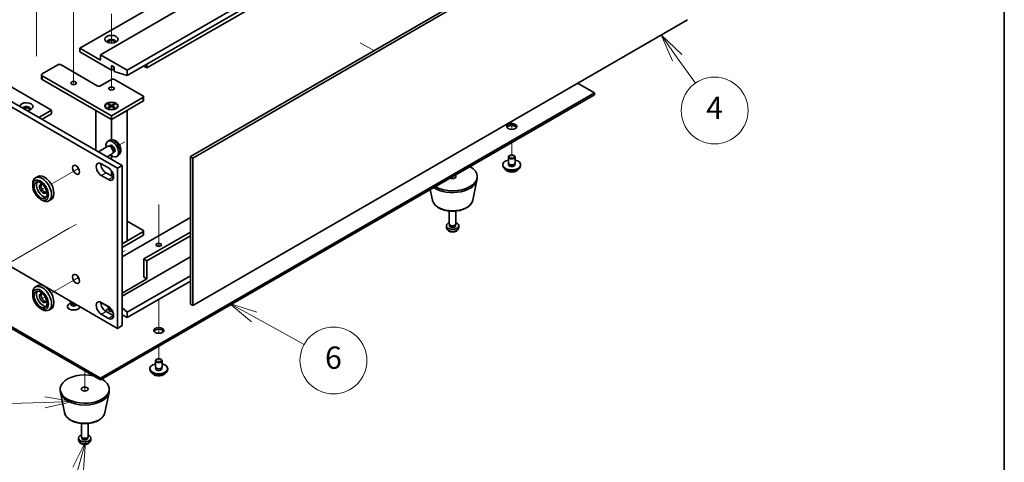
# Model space of a CAD drawing. Units: millimetres. Extents: x 72 to 9712, y 40 to 1445.
# Drawn here: x 1586 to 2028, y 319 to 518 of the extents above; entities that cross this region are included whole.
import ezdxf

# ---------------------------------------------------------------- set-up
doc = ezdxf.new("R2010")
doc.units = ezdxf.units.MM
doc.header["$LTSCALE"] = 5
for name, color, linetype, lineweight in [('Border (ISO)', 7, 'Continuous', 35), ('Tweak Trail (ISO)', 7, 'Continuous', 18), ('Visible (ISO)', 7, 'Continuous', 35), ('Visible Narrow (ISO)', 7, 'Continuous', 25)]:
    doc.layers.add(name, color=color, linetype=linetype, lineweight=lineweight)
doc.layers.add('Symbol (TK)', color=100, linetype='Continuous', lineweight=18, true_color=0x00ff3f)
doc.styles.add('Note Text (TK2)', font='txt')

# ---------------------------------------------------------------- blocks, each defined once
blk = doc.blocks.new('図面枠 tk図枠')
at = {"layer": 'Border (ISO)'}
blk.add_line((405.5, 289), (405.5, 8), dxfattribs=at)
blk = doc.blocks.new('バルーン7')
at = {"layer": 'Symbol (TK)', "color": 100, "true_color": 0x00ff40}
for p, q in [((319.397, 69.274), (313.766, 69.082)), ((321.896, 69.359), (319.38, 69.773)), ((319.397, 69.274), (321.896, 69.359)), ((319.414, 68.774), (321.896, 69.359))]:
    blk.add_line(p, q, dxfattribs=at)
at = {"layer": 'Symbol (TK)'}
blk.add_circle((310.775, 68.98), 3, dxfattribs=at)
at = {"layer": 'Symbol (TK)', "color": 7, "insert": (310.775, 68.974), "char_height": 2, "attachment_point": 5, "line_spacing_factor": 0.25, "style": 'Note Text (TK2)'}
blk.add_mtext('8', dxfattribs=at)
blk = doc.blocks.new('バルーン8')
at = {"layer": 'Symbol (TK)', "color": 100, "true_color": 0x00ff40}
for p, q in [((323.05, 65.739), (321.904, 63.462)), ((322.386, 63.329), (323.05, 65.739)), ((322.868, 63.196), (323.05, 65.739)), ((322.386, 63.329), (322.045, 62.093))]:
    blk.add_line(p, q, dxfattribs=at)
at = {"layer": 'Symbol (TK)'}
blk.add_circle((321.25, 59.212), 3, dxfattribs=at)
at = {"layer": 'Symbol (TK)', "color": 7, "insert": (321.25, 59.206), "char_height": 2, "attachment_point": 5, "line_spacing_factor": 0.25, "style": 'Note Text (TK2)'}
blk.add_mtext('11', dxfattribs=at)
blk = doc.blocks.new('バルーン9')
at = {"layer": 'Symbol (TK)', "color": 100, "true_color": 0x00ff40}
for p, q in [((338.164, 76.938), (335.972, 78.14)), ((338.404, 77.377), (335.972, 78.14)), ((335.972, 78.14), (337.924, 76.5)), ((338.164, 76.938), (342.663, 74.473))]:
    blk.add_line(p, q, dxfattribs=at)
at = {"layer": 'Symbol (TK)'}
blk.add_circle((345.29, 73.034), 3, dxfattribs=at)
at = {"layer": 'Symbol (TK)', "color": 7, "insert": (345.29, 73.028), "char_height": 2, "attachment_point": 5, "line_spacing_factor": 0.25, "style": 'Note Text (TK2)'}
blk.add_mtext('6', dxfattribs=at)
blk = doc.blocks.new('バルーン10')
at = {"layer": 'Symbol (TK)', "color": 100, "true_color": 0x00ff40}
for p, q in [((376.141, 100.205), (374.696, 102.244)), ((376.549, 100.494), (374.696, 102.244)), ((374.696, 102.244), (375.733, 99.915)), ((376.141, 100.205), (377.771, 97.905))]:
    blk.add_line(p, q, dxfattribs=at)
at = {"layer": 'Symbol (TK)'}
blk.add_circle((379.499, 95.466), 3, dxfattribs=at)
at = {"layer": 'Symbol (TK)', "color": 7, "insert": (379.499, 95.448), "char_height": 2, "attachment_point": 5, "line_spacing_factor": 0.25, "style": 'Note Text (TK2)'}
blk.add_mtext('4', dxfattribs=at)

msp = doc.modelspace()

# ---------------------------------------------------------------- linework, layer by layer
at = {"layer": 'Tweak Trail (ISO)'}
for p, q in [((1593.2687, 521.7636), (1593.2687, 501.7594)), ((1609.8857, 505.9945), (1609.8857, 523.1429)), ((1626.8562, 507.5799), (1626.8562, 520.6934)), ((1609.8857, 489.6645), (1609.8857, 505.9945)), ((1738.4377, 507.7607), (1744.6249, 504.1885)), ((1626.8562, 487.215), (1626.8562, 495.4316)), ((1806.4614, 472.5288), (1806.4614, 468.8211)), ((1806.4614, 472.5288), (1806.4614, 468.8211)), ((1632.7928, 463.3415), (1630.4023, 461.9613)), ((1631.4599, 462.5719), (1630.4023, 461.9613)), ((1806.4614, 462.9758), (1806.4614, 456.648)), ((1806.4614, 462.9758), (1806.4614, 456.648)), ((1612.0713, 451.3779), (1610.2467, 450.3244)), ((1610.2467, 450.3244), (1599.8042, 444.2955)), ((1779.9449, 447.6665), (1779.9449, 446.8005)), ((1779.9449, 447.6665), (1779.9449, 446.8005)), ((1597.0864, 442.7264), (1596.1046, 442.1595)), ((1648.0694, 435.1511), (1648.0694, 416.338)), ((1648.0694, 434.8067), (1648.0694, 416.338)), ((1607.8862, 424.4667), (1593.744, 416.3017)), ((1610.9463, 426.2335), (1607.8862, 424.4667)), ((1593.744, 416.3017), (1579.6019, 408.1368)), ((1632.7928, 414.3517), (1631.6646, 413.7003)), ((1612.0713, 402.3881), (1610.2467, 401.3346)), ((1610.2467, 401.3346), (1599.8042, 395.3057)), ((1597.0864, 393.7366), (1596.1046, 393.1697)), ((1648.0694, 392.553), (1648.0694, 382.0788)), ((1648.0694, 392.553), (1648.0694, 381.7344)), ((1648.0694, 382.0788), (1648.0694, 377.3735)), ((1648.0694, 381.7344), (1648.0694, 377.3735)), ((1648.0694, 371.5282), (1648.0694, 365.2004)), ((1648.0694, 371.5282), (1648.0694, 365.2004)), ((1614.8354, 360.5055), (1614.8354, 351.4745)), ((1614.8354, 360.5055), (1614.8354, 351.4745))]:
    msp.add_line(p, q, dxfattribs=at)
at = {"layer": 'Visible (ISO)'}
for p, q in [((1290.4148, 649.6678), (1631.6646, 452.6471)), ((1629.5432, 451.4224), (1288.2935, 648.443)), ((1612.7141, 505.2295), (1834.7456, 633.4195)), ((1339.0638, 628.1123), (1599.9862, 477.4686)), ((1621.9065, 502.3718), (1843.938, 630.5617)), ((1633.9273, 495.4316), (1855.9588, 623.6215)), ((1633.9273, 492.9821), (1855.9588, 621.172)), ((1642.7661, 496.4522), (1832.9779, 606.271)), ((1662.2469, 456.6276), (1884.2785, 584.8175)), ((1885.3391, 584.2051), (1663.3076, 456.0152)), ((1663.3076, 389.879), (1885.3391, 518.0689)), ((1621.9065, 499.9223), (1612.7141, 505.2295)), ((1612.7141, 505.2295), (1612.7141, 503.5965)), ((1612.7141, 503.5965), (1626.8562, 495.4316)), ((1633.9273, 495.4316), (1621.9065, 502.3718)), ((1621.9065, 502.3718), (1621.9065, 499.9223)), ((1595.7435, 493.7169), (1602.8146, 497.7994)), ((1604.2288, 497.7994), (1620.4923, 488.4097)), ((1626.8562, 495.4316), (1626.8562, 497.4728)), ((1626.8562, 497.4728), (1627.9876, 496.8196)), ((1626.8562, 495.4316), (1627.9876, 496.0848)), ((1627.9876, 496.8196), (1627.9876, 494.7784)), ((1633.9273, 492.9821), (1633.9273, 495.4316)), ((1642.7661, 496.4522), (1641.3519, 497.2687)), ((1642.7661, 498.0852), (1642.7661, 496.4522)), ((1595.4506, 493.3087), (1595.4506, 491.6757)), ((1626.8562, 474.9375), (1595.7435, 492.9004)), ((1595.7435, 491.2674), (1626.8562, 473.3045)), ((1621.9065, 488.4097), (1626.8562, 491.2674)), ((1627.9876, 494.7784), (1633.9273, 492.9821)), ((1628.2705, 491.2674), (1640.9984, 483.919)), ((1843.5845, 485.2254), (1836.0184, 489.5936)), ((1621.9065, 357.2395), (1843.5845, 485.2254)), ((1843.5845, 484.4089), (1621.9065, 356.423)), ((1640.9984, 483.1025), (1626.8562, 474.9375)), ((1641.2913, 483.5107), (1641.2913, 481.8777)), ((1843.5845, 484.4089), (1843.5845, 485.2254)), ((1594.3293, 474.2026), (1599.9862, 477.4686)), ((1599.9862, 477.4686), (1599.9862, 475.8356)), ((1619.7852, 477.387), (1626.8562, 473.3045)), ((1619.7852, 477.387), (1619.7852, 459.5057)), ((1624.1062, 479.3874), (1624.1062, 479.2649)), ((1625.3488, 477.8899), (1624.9117, 478.1422)), ((1625.1592, 480.1495), (1625.5363, 480.3672)), ((1626.4791, 479.3874), (1625.1592, 480.1495)), ((1625.1592, 478.6253), (1626.4791, 479.3874)), ((1625.1592, 478.6253), (1625.617, 478.7965)), ((1625.5363, 478.4076), (1625.1592, 478.6253)), ((1625.5363, 480.3672), (1625.9942, 480.0096)), ((1625.5363, 480.3672), (1626.8562, 479.6051)), ((1626.8562, 479.1697), (1625.5363, 478.4076)), ((1625.617, 478.7965), (1625.9134, 478.6253)), ((1625.9942, 480.0096), (1625.6978, 479.8385)), ((1625.9942, 480.0096), (1626.2906, 479.4963)), ((1626.4791, 479.3874), (1626.4791, 478.9519)), ((1626.4791, 479.1697), (1626.5734, 479.0064)), ((1626.8562, 473.3045), (1640.9984, 481.4695)), ((1626.8562, 479.6051), (1628.1762, 480.3672)), ((1626.8562, 479.6051), (1626.8562, 479.1697)), ((1628.1762, 478.4076), (1626.8562, 479.1697)), ((1626.8562, 473.3045), (1633.9273, 477.387)), ((1627.1391, 479.0064), (1627.2334, 479.1697)), ((1628.5533, 480.1495), (1627.2334, 479.3874)), ((1627.2334, 479.3874), (1627.2334, 478.9519)), ((1627.2334, 479.3874), (1628.5533, 478.6253)), ((1627.4219, 479.4963), (1627.7183, 480.0096)), ((1627.7183, 480.0096), (1628.1762, 480.3672)), ((1628.0147, 479.8385), (1627.7183, 480.0096)), ((1627.799, 478.6253), (1628.0954, 478.7965)), ((1628.0954, 478.7965), (1628.5533, 478.6253)), ((1628.1762, 480.3672), (1628.5533, 480.1495)), ((1628.5533, 478.6253), (1628.1762, 478.4076)), ((1628.3637, 477.8899), (1628.8008, 478.1422)), ((1629.6062, 479.3874), (1629.6062, 479.2649)), ((1633.9273, 418.7625), (1633.9273, 477.387)), ((1595.7435, 473.3862), (1599.9862, 475.8356)), ((1626.8562, 474.9375), (1626.8562, 473.3045)), ((1626.8562, 464.1909), (1626.8562, 473.3045)), ((1626.1295, 463.9976), (1625.3374, 463.647)), ((1625.2198, 461.2786), (1620.9672, 458.8233)), ((1626.0042, 461.3503), (1625.6381, 461.3708)), ((1626.3172, 461.6642), (1625.794, 461.3621)), ((1627.2198, 457.8145), (1624.9672, 456.5139)), ((1626.8562, 455.4232), (1626.8562, 457.0818)), ((1627.6741, 458.4579), (1627.5089, 458.1306)), ((1628.1024, 458.572), (1627.5792, 458.2699)), ((1630.0294, 457.2428), (1629.3297, 456.732)), ((1663.3076, 456.0152), (1662.2469, 456.6276)), ((1662.2469, 390.4913), (1662.2469, 456.6276)), ((1663.3076, 456.0152), (1663.3076, 389.879)), ((1804.9614, 453.7902), (1804.9614, 456.4438)), ((1805.5775, 457.1583), (1805.4007, 457.0562)), ((1807.3452, 457.1583), (1807.522, 457.0562)), ((1807.9614, 453.7902), (1807.9614, 456.4438)), ((1622.2954, 453.4432), (1625.4774, 451.6061)), ((1629.5432, 451.4224), (1631.6646, 452.6471)), ((1629.5432, 379.5707), (1629.5432, 451.4224)), ((1631.6646, 452.6471), (1631.6646, 380.7954)), ((1802.4614, 452.5655), (1802.4614, 452.9737)), ((1805.0864, 452.7577), (1805.0864, 453.4441)), ((1807.8364, 452.7577), (1807.8364, 453.4441)), ((1810.4614, 452.5655), (1810.4614, 452.9737)), ((1593.8042, 447.7596), (1592.7435, 447.1472)), ((1625.4774, 446.2989), (1622.2954, 448.136)), ((1624.4167, 449.3607), (1627.5987, 447.5236)), ((1626.8562, 447.9523), (1626.8562, 450.2793)), ((1790.9449, 446.85), (1790.9449, 447.6665)), ((1591.5009, 443.584), (1591.5009, 444.4005)), ((1770.8693, 437.1125), (1769.8928, 441.8629)), ((1789.0204, 437.1125), (1790.8682, 446.1016)), ((1595.0364, 437.4603), (1595.7435, 437.0521)), ((1599.8042, 437.3673), (1598.7435, 436.7549)), ((1662.2469, 429.3157), (1631.6646, 411.659)), ((1778.4449, 426.4376), (1778.4449, 432.2364)), ((1781.4449, 426.4376), (1781.4449, 432.2364)), ((1633.9273, 427.744), (1640.9984, 423.6615)), ((1777.2365, 424.7173), (1777.1502, 425.5211)), ((1778.685, 425.9125), (1778.5416, 426.1316)), ((1778.5981, 425.6211), (1778.5981, 426.0452)), ((1781.2048, 425.9125), (1781.3481, 426.1316)), ((1781.2916, 425.6211), (1781.2916, 426.0452)), ((1782.6532, 424.7173), (1782.7395, 425.5211)), ((1640.9984, 422.845), (1631.6646, 417.4561)), ((1631.6646, 415.8231), (1640.9984, 421.212)), ((1641.2913, 423.2533), (1641.2913, 421.6203)), ((1662.2469, 422.7838), (1641.3519, 410.72)), ((1662.2469, 421.1508), (1642.7661, 409.9035)), ((1564.1779, 417.3094), (1629.5432, 379.5707)), ((1633.9273, 418.7625), (1631.6646, 417.4561)), ((1662.2469, 411.6794), (1631.6646, 394.0227)), ((1641.3519, 402.5551), (1641.3519, 410.72)), ((1641.3519, 410.72), (1642.7661, 409.9035)), ((1642.7661, 409.9035), (1642.7661, 401.7386)), ((1662.2469, 403.1879), (1633.9273, 386.8375)), ((1641.3519, 402.5551), (1642.7661, 401.7386)), ((1593.8042, 398.7698), (1592.7435, 398.1574)), ((1642.7661, 401.7386), (1631.6646, 395.3291)), ((1662.2469, 400.7384), (1633.9273, 384.388)), ((1591.5009, 394.5942), (1591.5009, 395.4107)), ((1607.1357, 389.287), (1607.1357, 389.4095)), ((1608.625, 390.927), (1607.9411, 390.5322)), ((1608.3857, 391.4507), (1608.3857, 391.786)), ((1608.7164, 390.7873), (1608.4826, 391.1445)), ((1608.6357, 390.9048), (1608.6357, 390.9106)), ((1612.6357, 389.287), (1612.6357, 389.3323)), ((1622.1197, 391.2051), (1626.1675, 388.8682)), ((1622.2954, 391.2262), (1625.4774, 389.3891)), ((1625.3562, 389.0012), (1625.3562, 389.3365)), ((1663.3076, 389.879), (1662.2469, 390.4913)), ((1595.0364, 388.4705), (1595.7435, 388.0623)), ((1599.8042, 388.3775), (1598.7435, 387.7651)), ((1625.4774, 384.0818), (1622.2954, 385.919)), ((1624.4167, 387.1437), (1627.5987, 385.3066)), ((1625.5955, 388.4775), (1624.9117, 388.0827)), ((1625.687, 388.3378), (1625.4531, 388.695)), ((1625.6062, 388.4553), (1625.6062, 388.4611)), ((1633.9273, 386.8375), (1631.6646, 388.766)), ((1631.6646, 385.6944), (1633.9273, 384.388)), ((1633.9273, 384.388), (1633.9273, 386.8375)), ((1581.8891, 380.3436), (1621.9065, 357.2395)), ((1629.5432, 379.5707), (1631.6646, 380.7954)), ((1621.9065, 356.423), (1581.182, 379.9353)), ((1646.5694, 362.3426), (1646.5694, 364.9962)), ((1647.1856, 365.7107), (1647.0088, 365.6086)), ((1648.9533, 365.7107), (1649.1301, 365.6086)), ((1649.5694, 362.3426), (1649.5694, 364.9962)), ((1644.0694, 361.1179), (1644.0694, 361.5261)), ((1646.6944, 361.3101), (1646.6944, 361.9965)), ((1649.4444, 361.3101), (1649.4444, 361.9965)), ((1652.0694, 361.1179), (1652.0694, 361.5261)), ((1621.9065, 356.423), (1621.9065, 357.2395)), ((1603.8354, 351.524), (1603.8354, 352.3405)), ((1605.7598, 341.7865), (1603.9121, 350.7756)), ((1623.911, 341.7865), (1625.7588, 350.7756)), ((1625.8354, 351.524), (1625.8354, 352.3405)), ((1613.3354, 331.1116), (1613.3354, 336.9104)), ((1616.3354, 331.1116), (1616.3354, 336.9104)), ((1612.1271, 329.3914), (1612.0408, 330.1951)), ((1613.5755, 330.5865), (1613.4322, 330.8057)), ((1613.4887, 330.2951), (1613.4887, 330.7193)), ((1616.0953, 330.5865), (1616.2387, 330.8057)), ((1616.1822, 330.2951), (1616.1822, 330.7193)), ((1617.5438, 329.3914), (1617.6301, 330.1951))]:
    msp.add_line(p, q, dxfattribs=at)
for centre, major_axis in [((1626.8562, 509.312), (3, 0)), ((1609.8857, 489.6344), (-1.2295, 0)), ((1626.8562, 487.1849), (-1.2295, 0)), ((1626.8562, 479.3874), (-3, 0)), ((1626.8562, 479.3874), (2.75, 0)), ((1806.4614, 470.1202), (-2.25, 0)), ((1806.4614, 456.648), (1.25, 0)), ((1610.9463, 450.7284), (1.125, -1.9486)), ((1595.0364, 441.5428), (-2.5, 4.3301)), ((1595.0364, 441.5428), (-2.05, 3.5507)), ((1648.0694, 417.0479), (-1.2295, 0)), ((1610.9463, 401.7386), (1.125, -1.9486)), ((1595.0364, 392.553), (-2.5, 4.3301)), ((1595.0364, 392.553), (-2.05, 3.5507)), ((1648.0694, 378.6725), (-2.25, 0)), ((1648.0694, 365.2004), (1.25, 0)), ((1614.8354, 352.3405), (-1.5, 0))]:
    msp.add_ellipse(centre, major_axis=major_axis, ratio=0.57735027, dxfattribs=at)
for centre, major_axis, start_param, end_param in [((1626.8562, 508.2914), (1.75, 0), 5.81129743, 9.89666583), ((1626.8562, 507.679), (1.75, 0), 0.30788709, 2.83370556), ((1603.5217, 497.3911), (1, 0), 0.78539816, 2.35619449), ((1596.4506, 493.3087), (-1, 0), 5.49778714, 7.06858347), ((1596.4506, 491.6757), (-1, 0), 0, 0.78539816), ((1627.5633, 490.8592), (1, 0), 0.78539816, 2.35619449), ((1621.1994, 488.8179), (1, 0), 3.92699082, 5.49778714), ((1640.2913, 483.5107), (1, 0), 5.49778714, 7.06858347), ((1640.2913, 481.8777), (1, 0), 5.49778714, 6.28318531), ((1588.6725, 479.1016), (-3, 0), 1.62646683, 6.2275148), ((1588.6725, 478.081), (1.75, 0), 5.81129743, 9.08229084), ((1588.6725, 477.4686), (1.75, 0), 0.30788709, 2.35619449), ((1626.8562, 479.2649), (2.75, 0), 3.14159265, 6.28318531), ((1806.4614, 469.3037), (2.25, 0), 0.31968726, 2.82190539), ((1627.2098, 460.1181), (2, -3.4641), 5.23598776, 10.47197551), ((1626.2198, 459.5465), (1, -1.7321), 0, 3.14159265), ((1626.5235, 459.7218), (0.8926, -1.5461), 0.36144194, 2.78015071), ((1627.2098, 460.1181), (0.8926, -1.5461), 0, 3.14159265), ((1806.4614, 452.9737), (4, 0), 1.9551931, 7.46958486), ((1806.4614, 456.4438), (1.5, 0), 2.35619449, 7.06858347), ((1613.0677, 451.9531), (1.125, -1.9486), 4.37255207, 5.05222589), ((1622.2954, 450.7896), (-1.625, 2.8146), 5.49778714, 8.6393798), ((1624.4167, 452.0144), (1.625, -2.8146), 3.85275387, 5.49778714), ((1625.4774, 448.9525), (1.625, -2.8146), 5.49778714, 8.6393798), ((1779.9449, 447.6665), (11, 0), 3.92699082, 7.06858347), ((1806.4614, 452.5655), (4, 0), 3.14159265, 6.28318531), ((1806.4614, 452.9737), (1.425, 0), 2.87590542, 6.54887254), ((1806.4614, 453.7902), (-1.5, 0), 0, 3.14159265), ((1806.4614, 452.5655), (-1.425, 0), 6.01749808, 6.03245898), ((1806.4614, 452.5655), (1.425, 0), 0.25072633, 0.26568723), ((1595.7435, 441.951), (3, -5.1962), 5.49778714, 10.21017612), ((1596.8042, 442.5634), (-3, 5.1962), 3.14159265, 6.28318531), ((1627.5987, 450.1772), (1.625, -2.8146), 5.49778714, 5.57202409), ((1779.9449, 446.85), (11, 0), 3.83595604, 6.28318531), ((1779.9449, 447.6665), (1.5, 0), 3.92699082, 7.06858347), ((1596.0971, 442.1552), (-2.05, 3.5507), 0.26167366, 2.87991899), ((1596.0971, 442.1552), (-1.1, 1.9053), 5.35536272, 10.35260055), ((1596.8042, 442.5634), (-1.1, 1.9053), 0.32722041, 2.81437224), ((1779.9449, 425.6211), (-2.8, 0), 5.27774241, 10.43022086), ((1779.9449, 426.4376), (-1.5, 0), 0, 3.14159267), ((1779.9449, 425.6211), (-1.3467, 0), 0, 3.14159265), ((1779.9449, 426.1872), (-1.3467, 0), 0.36108988, 2.78050277), ((1640.2913, 423.2533), (1, 0), 5.49778714, 7.06858347), ((1640.2913, 421.6203), (1, 0), 5.49778714, 6.28318531), ((1613.0677, 402.9633), (1.125, -1.9486), 4.37255207, 5.05222589), ((1595.7435, 392.9612), (3, -5.1962), 5.49778714, 10.21017612), ((1596.8042, 393.5736), (-3, 5.1962), 3.14159265, 6.28318531), ((1596.0971, 393.1654), (-2.05, 3.5507), 0.26167366, 2.87991899), ((1596.0971, 393.1654), (-1.1, 1.9053), 5.35536272, 10.35260055), ((1596.8042, 393.5736), (-1.1, 1.9053), 0.32722041, 2.81437224), ((1609.8857, 389.4095), (-2.75, 0), 5.49778714, 9.37726849), ((1609.8857, 389.287), (-2.75, 0), 0, 3.14159265), ((1609.8857, 391.4507), (-1.5, 0), 0, 1.90800635), ((1609.8857, 391.0425), (-1.25, 0), 0.36136712, 2.23590461), ((1622.2954, 388.5726), (-1.625, 2.8146), 5.49778714, 8.6393798), ((1624.4167, 389.7973), (1.625, -2.8146), 3.85275387, 5.49778714), ((1626.8562, 389.0012), (-1.5, 0), 0, 1.53626336), ((1625.4774, 386.7355), (1.625, -2.8146), 5.49778714, 8.6393798), ((1626.8562, 386.96), (-2.75, 0), 5.49778714, 6.06662158), ((1626.8562, 388.593), (-1.25, 0), 0.36136712, 1.6703883), ((1626.8562, 386.96), (2.75, 0), 4.9208558, 5.05303057), ((1626.8562, 386.8375), (2.75, 0), 4.98465422, 5.05292605), ((1627.5987, 387.9602), (1.625, -2.8146), 5.49778714, 5.57202409), ((1648.0694, 377.8561), (2.25, 0), 0.31968726, 2.82190539), ((1648.0694, 361.5261), (4, 0), 1.9551931, 7.46958486), ((1648.0694, 364.9962), (1.5, 0), 2.35619449, 7.06858347), ((1648.0694, 362.3426), (-1.5, 0), 0, 3.14159265), ((1614.8354, 352.3405), (-11, 0), 4.35669048, 10.21017612), ((1648.0694, 361.1179), (4, 0), 3.14159265, 6.28318531), ((1648.0694, 361.5261), (1.425, 0), 2.87590542, 6.54887254), ((1648.0694, 361.1179), (-1.425, 0), 6.01749808, 6.03245898), ((1648.0694, 361.1179), (1.425, 0), 0.25072633, 0.26568723), ((1614.8354, 351.524), (-11, 0), 0, 3.14159265), ((1614.8354, 330.2951), (-2.8, 0), 5.27774241, 10.43022086), ((1614.8354, 331.1116), (-1.5, 0), 0, 3.14159265), ((1614.8354, 330.2951), (-1.3467, 0), 0, 3.14159265), ((1614.8354, 330.8612), (-1.3467, 0), 0.36108988, 2.78050277)]:
    msp.add_ellipse(centre, major_axis=major_axis, ratio=0.57735027, start_param=start_param, end_param=end_param, dxfattribs=at)
for points, knots in [([(1630.0294, 457.2428), (1630.2551, 457.4076), (1630.4469, 457.6102), (1630.767, 458.0731), (1630.8847, 458.3359), (1631.0621, 458.9306), (1631.0988, 459.2623), (1631.0916, 459.9953), (1631.0238, 460.3942), (1630.7914, 461.1873), (1630.6212, 461.5801), (1630.1999, 462.3141), (1629.9499, 462.6555), (1629.3736, 463.2694), (1629.0472, 463.542), (1628.3232, 463.9647), (1627.9271, 464.1234), (1627.1529, 464.2249), (1626.7974, 464.2112), (1626.3395, 464.0816), (1626.2332, 464.0434), (1626.1295, 463.9976)], [2.41809785, 2.41809785, 2.41809785, 2.41809785, 2.6230577, 2.6230577, 2.85564758, 2.85564758, 3.15300497, 3.15300497, 3.52826493, 3.52826493, 3.92268981, 3.92268981, 4.31252618, 4.31252618, 4.70679398, 4.70679398, 5.08109985, 5.08109985, 5.35276215, 5.35276215, 5.43588379, 5.43588379, 5.43588379, 5.43588379]), ([(1803.4574, 451.0405), (1803.5573, 450.8504), (1803.7055, 450.674), (1804.0898, 450.3511), (1804.3308, 450.2068), (1804.8768, 449.9707), (1805.1822, 449.8793), (1805.8244, 449.7585), (1806.161, 449.7288), (1806.8325, 449.7333), (1807.1673, 449.7674), (1807.8032, 449.8962), (1808.104, 449.9911), (1808.6425, 450.2345), (1808.8799, 450.3831), (1809.2396, 450.7009), (1809.3731, 450.8649), (1809.4653, 451.0405)], [0.97506636, 0.97506636, 0.97506636, 0.97506636, 1.28288608, 1.28288608, 1.60864589, 1.60864589, 1.93651106, 1.93651106, 2.26306061, 2.26306061, 2.58904777, 2.58904777, 2.91567727, 2.91567727, 3.24360076, 3.24360076, 3.52795149, 3.52795149, 3.52795149, 3.52795149]), ([(1770.8693, 437.1125), (1770.9867, 436.541), (1771.2365, 435.996), (1771.9846, 434.9429), (1772.5109, 434.4472), (1773.8045, 433.5563), (1774.5908, 433.1732), (1776.3137, 432.5812), (1777.2513, 432.3736), (1779.1762, 432.1495), (1780.1629, 432.1316), (1782.0968, 432.2846), (1783.0438, 432.4551), (1784.8153, 432.9759), (1785.6389, 433.3271), (1787.077, 434.1962), (1787.6927, 434.7148), (1788.5855, 435.8548), (1788.8876, 436.4662), (1789.0204, 437.1125)], [5.6159128, 5.6159128, 5.6159128, 5.6159128, 5.88696392, 5.88696392, 6.19547413, 6.19547413, 6.53172567, 6.53172567, 6.86961171, 6.86961171, 7.20472641, 7.20472641, 7.53955919, 7.53955919, 7.87683866, 7.87683866, 8.21470615, 8.21470615, 8.52125414, 8.52125414, 8.52125414, 8.52125414]), ([(1777.2365, 424.7173), (1777.2576, 424.5204), (1777.3135, 424.3311), (1777.4816, 423.9719), (1777.5988, 423.8076), (1777.8927, 423.4912), (1778.0768, 423.3533), (1778.515, 423.0996), (1778.7755, 423.0006), (1779.3303, 422.8606), (1779.6261, 422.825), (1780.2153, 422.8215), (1780.5085, 422.8529), (1781.0816, 422.988), (1781.3617, 423.0914), (1781.8716, 423.3879), (1782.1067, 423.5755), (1782.4368, 424.0171), (1782.5509, 424.2385), (1782.631, 424.5618), (1782.6448, 424.639), (1782.6532, 424.7173)], [0.84730152, 0.84730152, 0.84730152, 0.84730152, 1.04922566, 1.04922566, 1.27771777, 1.27771777, 1.5693774, 1.5693774, 1.94412415, 1.94412415, 2.34597385, 2.34597385, 2.74360916, 2.74360916, 3.1452975, 3.1452975, 3.51959351, 3.51959351, 3.78480389, 3.78480389, 3.86508746, 3.86508746, 3.86508746, 3.86508746]), ([(1608.631, 390.8739), (1608.631, 390.8739), (1608.6316, 390.8755), (1608.6339, 390.8838), (1608.6357, 390.8942), (1608.6357, 390.9048)], [6.726289899, 6.726289899, 6.726289899, 6.726289899, 6.806818277, 6.806818277, 6.96389791, 6.96389791, 6.96389791, 6.96389791]), ([(1625.6016, 388.4244), (1625.6016, 388.4244), (1625.6022, 388.426), (1625.6045, 388.4343), (1625.6062, 388.4447), (1625.6062, 388.4553)], [6.570078297, 6.570078297, 6.570078297, 6.570078297, 6.650606675, 6.650606675, 6.807686308, 6.807686308, 6.807686308, 6.807686308]), ([(1645.0655, 359.5929), (1645.1654, 359.4028), (1645.3135, 359.2263), (1645.6979, 358.9035), (1645.9389, 358.7592), (1646.4849, 358.5231), (1646.7903, 358.4317), (1647.4325, 358.3109), (1647.7691, 358.2812), (1648.4406, 358.2857), (1648.7754, 358.3197), (1649.4112, 358.4486), (1649.7121, 358.5435), (1650.2506, 358.7868), (1650.488, 358.9355), (1650.8477, 359.2533), (1650.9811, 359.4173), (1651.0734, 359.5929)], [0.97506636, 0.97506636, 0.97506636, 0.97506636, 1.28288608, 1.28288608, 1.60864589, 1.60864589, 1.93651106, 1.93651106, 2.26306061, 2.26306061, 2.58904777, 2.58904777, 2.91567727, 2.91567727, 3.24360076, 3.24360076, 3.52795149, 3.52795149, 3.52795149, 3.52795149]), ([(1605.7598, 341.7865), (1605.8773, 341.215), (1606.1271, 340.67), (1606.8751, 339.6169), (1607.4014, 339.1212), (1608.6951, 338.2303), (1609.4814, 337.8473), (1611.2043, 337.2552), (1612.1418, 337.0476), (1614.0668, 336.8235), (1615.0534, 336.8057), (1616.9874, 336.9586), (1617.9343, 337.1291), (1619.7059, 337.6499), (1620.5294, 338.0011), (1621.9675, 338.8702), (1622.5833, 339.3889), (1623.4761, 340.5288), (1623.7781, 341.1402), (1623.911, 341.7865)], [5.6159128, 5.6159128, 5.6159128, 5.6159128, 5.88696392, 5.88696392, 6.19547413, 6.19547413, 6.53172567, 6.53172567, 6.86961171, 6.86961171, 7.20472641, 7.20472641, 7.53955919, 7.53955919, 7.87683866, 7.87683866, 8.21470615, 8.21470615, 8.52125414, 8.52125414, 8.52125414, 8.52125414]), ([(1612.1271, 329.3914), (1612.1482, 329.1944), (1612.2041, 329.0051), (1612.3721, 328.6459), (1612.4893, 328.4816), (1612.7833, 328.1652), (1612.9674, 328.0273), (1613.4056, 327.7736), (1613.6661, 327.6746), (1614.2209, 327.5346), (1614.5167, 327.499), (1615.1059, 327.4955), (1615.399, 327.527), (1615.9721, 327.662), (1616.2523, 327.7654), (1616.7621, 328.062), (1616.9973, 328.2495), (1617.3274, 328.6911), (1617.4414, 328.9125), (1617.5216, 329.2358), (1617.5354, 329.3131), (1617.5438, 329.3914)], [0.84730152, 0.84730152, 0.84730152, 0.84730152, 1.04922566, 1.04922566, 1.27771777, 1.27771777, 1.5693774, 1.5693774, 1.94412415, 1.94412415, 2.34597385, 2.34597385, 2.74360916, 2.74360916, 3.1452975, 3.1452975, 3.51959351, 3.51959351, 3.78480389, 3.78480389, 3.86508746, 3.86508746, 3.86508746, 3.86508746])]:
    msp.add_open_spline(points, degree=3, knots=knots, dxfattribs=at)
at = {"layer": 'Visible Narrow (ISO)'}
for p, q in [((1595.7435, 492.9004), (1595.7435, 491.2674)), ((1640.9984, 483.1025), (1640.9984, 481.4695)), ((1622.2954, 448.136), (1624.4167, 449.3607)), ((1625.4774, 446.2989), (1627.5987, 447.5236)), ((1640.9984, 422.845), (1640.9984, 421.212)), ((1622.2954, 385.919), (1624.4167, 387.1437)), ((1625.4774, 384.0818), (1627.5987, 385.3066))]:
    msp.add_line(p, q, dxfattribs=at)
for centre, major_axis, start_param, end_param in [((1627.9586, 460.5504), (-1.9537, 3.3839), 3.20349601, 6.22128195), ((1806.4614, 451.6122), (-3.15, 0), 0.32799302, 2.81359963), ((1779.9449, 437.7343), (9.1393, 0), 3.25971831, 6.16505965), ((1779.9449, 424.8143), (2.7135, 0), 3.20349601, 6.22128195), ((1609.8857, 390.4429), (-1.4843, 0), 5.71362756, 9.04398898), ((1609.8857, 390.9048), (-1.25, 0), 0, 2.37109836), ((1626.8562, 387.9934), (-1.4843, 0), 5.71362756, 8.19524581), ((1626.8562, 388.4553), (-1.25, 0), 0, 1.73570175), ((1648.0694, 360.1646), (-3.15, 0), 0.32799302, 2.81359963), ((1614.8354, 342.4083), (9.1393, 0), 3.25971831, 6.16505965), ((1614.8354, 329.4883), (2.7135, 0), 3.20349601, 6.22128195)]:
    msp.add_ellipse(centre, major_axis=major_axis, ratio=0.57735027, start_param=start_param, end_param=end_param, dxfattribs=at)

# ---------------------------------------------------------------- block references
at = {"xscale": 5, "yscale": 5, "zscale": 5}
msp.add_blockref('図面枠 tk図枠', (0, 0), dxfattribs=at)
at = {"layer": 'Symbol (TK)', "xscale": 5, "yscale": 5, "zscale": 5}
for name in ['バルーン10', 'バルーン9', 'バルーン7', 'バルーン8']:
    msp.add_blockref(name, (0, 0), dxfattribs=at)

doc.saveas('drawing.dxf')
